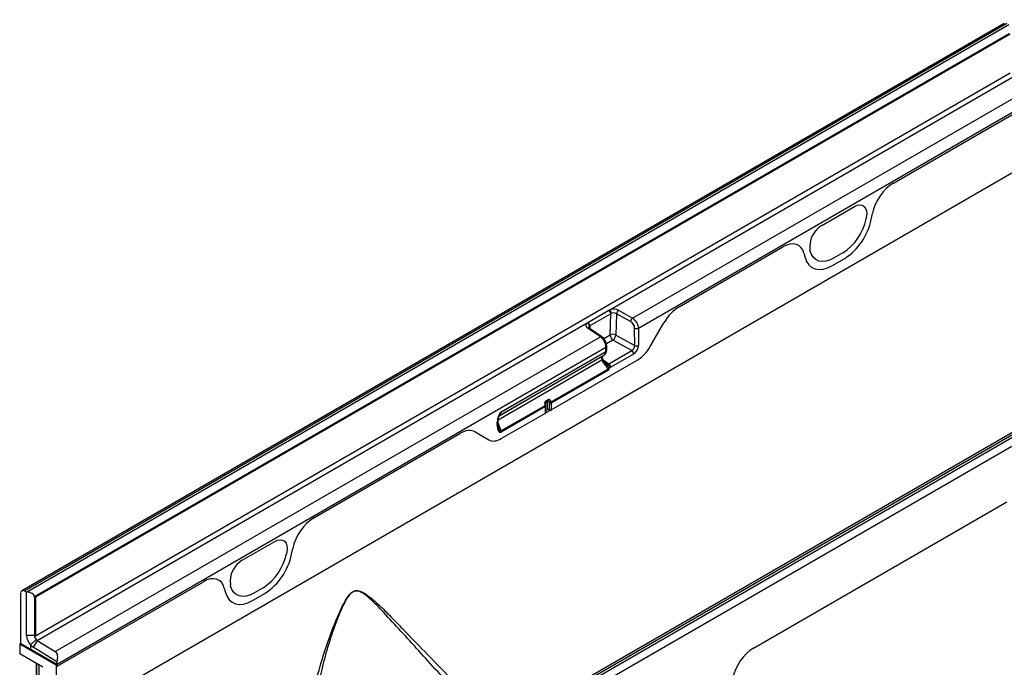
# Model space of a CAD drawing. Units: millimetres. Extents: x 118 to 2036, y 328 to 1403.
# Drawn here: x 1189 to 1542, y 551 to 783 of the extents above; entities that cross this region are included whole.
import ezdxf

# ---------------------------------------------------------------- set-up
doc = ezdxf.new("R2010")
doc.units = ezdxf.units.MM
doc.header["$LTSCALE"] = 5
doc.layers.get('0').update_dxf_attribs({"color": 250})
doc.layers.add('3012365', color=7, linetype='Continuous')

# ---------------------------------------------------------------- blocks, each defined once
blk = doc.blocks.new('1411892_001_ISO_view')
for p, q in [((645.59, 572.32), (-61.52, 164.12)), ((279.01, 416.04), (-73.83, 212.35)), ((279.94, 415.98), (-72.91, 212.29)), ((-72.2, 211.92), (280.65, 415.62)), ((280.72, 412.31), (-69.3, 210.25)), ((281.07, 412.11), (-68.94, 210.05)), ((-68.94, 196.17), (281.07, 398.23)), ((137.29, 313.23), (281.75, 396.62)), ((145.51, 310.24), (288.22, 392.62)), ((147.63, 306.65), (291.68, 389.81)), ((239.16, 358.71), (291.68, 389.03)), ((239.16, 358.71), (291.68, 389.03)), ((213.47, 343.52), (225.22, 350.3)), ((213.47, 343.52), (225.22, 350.3)), ((231.21, 345.7), (231.63, 347.74)), ((231.21, 345.7), (231.63, 347.74)), ((229.46, 346.37), (229.36, 345.85)), ((229.46, 346.37), (229.36, 345.85)), ((406.71, 341.21), (55.86, 138.68)), ((408.78, 341.65), (55.94, 137.95)), ((56.64, 137.5), (409.49, 341.2)), ((410.83, 338.79), (57.98, 135.1)), ((162.25, 314.31), (199.53, 335.84)), ((162.25, 314.31), (199.53, 335.84)), ((207.06, 333.56), (207.48, 332)), ((207.06, 333.56), (207.48, 332)), ((209.33, 334.29), (209.23, 334.69)), ((209.33, 334.29), (209.23, 334.69)), ((221.02, 333.65), (217.67, 331.72)), ((221.02, 333.65), (217.67, 331.72)), ((217.13, 329.02), (221.56, 331.58)), ((217.13, 329.02), (221.56, 331.58)), ((129.47, 308.73), (137.01, 313.08)), ((137.68, 311.84), (130.15, 307.5)), ((137.01, 313.08), (137.29, 313.23)), ((137.44, 304.19), (137.68, 311.84)), ((137.86, 311.93), (137.68, 311.84)), ((139.74, 311.84), (139.51, 304.18)), ((144.82, 309), (139.74, 311.84)), ((140.44, 313.07), (145.51, 310.24)), ((-68.27, 194.56), (129.21, 308.56)), ((129.21, 308.56), (129.47, 308.73)), ((151.85, 300.03), (156.74, 308.5)), ((151.85, 300.03), (156.74, 308.5)), ((133.94, 303.56), (129.37, 306.68)), ((134.48, 303.58), (129.91, 306.7)), ((130.15, 307.5), (130, 307.39)), ((130.15, 307.5), (130.12, 306.56)), ((135.19, 302.89), (137.44, 304.19)), ((139.51, 304.18), (146.27, 300.41)), ((146.27, 300.41), (146.26, 306.63)), ((147.63, 306.65), (147.64, 300.43)), ((-61.8, 190.56), (133.94, 303.56)), ((138.47, 302.33), (136.12, 300.97)), ((145.19, 298.58), (138.47, 302.33)), ((-61.16, 186.11), (135.92, 299.88)), ((98.25, 276.55), (135.91, 298.3)), ((135.91, 298.2), (98.25, 276.45)), ((135.91, 298.3), (135.92, 299.88)), ((136.21, 298.7), (136.21, 300.29)), ((136.99, 293.84), (145.19, 298.58)), ((145.88, 297.37), (137.67, 292.63)), ((97.25, 273.79), (134.49, 295.29)), ((97.59, 275.23), (135.23, 296.96)), ((97.72, 275.31), (134.66, 296.63)), ((116.32, 277.39), (147.37, 295.31)), ((116.32, 277.39), (147.37, 295.31)), ((134.63, 294.91), (134.49, 295.29)), ((134.66, 296.63), (135.23, 296.96)), ((134.95, 295.2), (134.82, 295.59)), ((134.94, 295.24), (136.99, 293.84)), ((135.73, 294.13), (135.45, 294.33)), ((136.57, 293.69), (136.58, 293.69)), ((116.24, 280.16), (136.63, 291.94)), ((136.83, 291.56), (116.32, 279.73)), ((136.12, 293.33), (136.12, 293.34)), ((136.15, 293.15), (136.12, 293.33)), ((136.43, 293.34), (136.51, 293.16)), ((136.43, 293.34), (136.43, 293.34)), ((136.63, 291.94), (136.49, 292.14)), ((136.8, 292.39), (136.84, 292.14)), ((136.84, 292.14), (136.84, 291.95)), ((114.26, 279.13), (114.14, 279.54)), ((114.91, 280.3), (114.19, 279.89)), ((114.19, 279.89), (114.19, 279.35)), ((115.01, 280.53), (114.3, 280.12)), ((114.36, 280.57), (115.08, 280.98)), ((114.91, 277.38), (114.91, 280.3)), ((115.58, 279.98), (115.58, 277.4)), ((115.6, 279.93), (115.58, 279.98)), ((115.65, 277.37), (115.65, 279.71)), ((116.21, 280.21), (116.24, 280.16)), ((116.32, 279.73), (116.32, 277.39)), ((98.17, 269.74), (114.11, 278.94)), ((114.19, 278.49), (98.26, 269.3)), ((98.34, 267.01), (114.19, 276.15)), ((98.34, 267.01), (114.19, 276.15)), ((114.11, 278.94), (114.09, 278.99)), ((114.19, 276.15), (114.19, 278.49)), ((116.32, 277.39), (114.19, 276.15)), ((114.27, 279.08), (114.26, 279.13)), ((114.33, 276.3), (114.34, 276.36)), ((114.34, 276.36), (114.34, 278.7)), ((114.91, 277.38), (114.34, 277.06)), ((115.58, 277.4), (115.65, 277.37)), ((96.91, 271.78), (96.91, 272.95)), ((97.2, 272.19), (97.2, 273.36)), ((97.2, 272.54), (98.17, 269.74)), ((30.98, 238.53), (83.47, 268.84)), ((30.98, 238.53), (83.47, 268.84)), ((88.98, 269.39), (93.87, 266.56)), ((88.98, 269.39), (93.87, 266.56)), ((97.39, 270.77), (97.2, 272.19)), ((188.94, 191.79), (279.87, 244.29)), ((188.94, 191.79), (279.87, 244.29)), ((5.3, 223.34), (17.05, 230.13)), ((5.3, 223.34), (17.05, 230.13)), ((23.04, 225.53), (23.45, 227.56)), ((23.04, 225.53), (23.45, 227.56)), ((21.29, 226.19), (21.18, 225.68)), ((21.29, 226.19), (21.18, 225.68)), ((-72.2, 211.92), (-72.91, 212.29)), ((-61.16, 185.34), (-8.64, 215.66)), ((-61.16, 185.34), (-8.64, 215.66)), ((-1.11, 213.38), (-0.69, 211.83)), ((-1.11, 213.38), (-0.69, 211.83)), ((1.16, 214.12), (1.06, 214.51)), ((1.16, 214.12), (1.06, 214.51)), ((12.84, 213.47), (9.5, 211.54)), ((12.84, 213.47), (9.5, 211.54)), ((-74.25, 211.43), (-74.25, 193.51)), ((-72.12, 196.37), (-72.12, 211.88)), ((-69.3, 210.25), (-69.3, 196.37)), ((-68.94, 210.05), (-68.94, 196.17)), ((8.96, 208.85), (13.39, 211.4)), ((8.96, 208.85), (13.39, 211.4)), ((-69.3, 196.37), (-72.12, 196.37)), ((-68.69, 194.92), (-70.71, 192.97)), ((-68.27, 194.56), (-69.74, 192.14)), ((-69.3, 196.37), (-68.94, 196.58)), ((-68.27, 194.56), (-61.8, 190.56)), ((-74.6, 193.31), (-74.25, 193.51)), ((-74.6, 193.31), (-74.6, 189.72)), ((-74.6, 193.31), (-61.52, 185.76)), ((-70.71, 191.47), (-74.25, 193.51)), ((-70.71, 192.97), (-70.71, 191.47)), ((-61.16, 185.96), (-70.71, 191.47)), ((-61.26, 186.9), (-69.74, 192.14)), ((-66.31, 184.93), (-74.6, 189.72)), ((-68.55, 186.22), (-68.55, 170.4)), ((-68.54, 170.23), (-68.54, 186.22)), ((-67.66, 169.1), (-67.66, 185.71)), ((-61.16, 185.96), (-61.52, 185.76)), ((-61.52, 185.76), (-61.52, 164.12)), ((-61.16, 185.34), (-61.16, 186.11)), ((-61.16, 185.34), (-61.16, 185.96))]:
    blk.add_line(p, q)
at = {"flags": 128}
for points in [[(225.22, 350.3), (226.22, 350.74), (227.16, 350.9), (228, 350.76), (228.7, 350.33), (229.22, 349.63), (229.53, 348.71), (229.61, 347.6), (229.46, 346.37)], [(225.22, 350.3), (226.22, 350.74), (227.16, 350.9), (228, 350.76), (228.7, 350.33), (229.22, 349.63), (229.53, 348.71), (229.61, 347.6), (229.46, 346.37)], [(217.67, 331.72), (216.27, 331.04), (214.9, 330.65), (213.6, 330.55), (212.42, 330.74), (211.37, 331.24), (210.49, 332.01), (209.81, 333.03), (209.33, 334.29)], [(217.67, 331.72), (216.27, 331.04), (214.9, 330.65), (213.6, 330.55), (212.42, 330.74), (211.37, 331.24), (210.49, 332.01), (209.81, 333.03), (209.33, 334.29)], [(207.48, 332), (208.03, 330.54), (208.82, 329.35), (209.84, 328.46), (211.05, 327.89), (212.42, 327.66), (213.92, 327.78), (215.5, 328.24), (217.13, 329.02)], [(207.48, 332), (208.03, 330.54), (208.82, 329.35), (209.84, 328.46), (211.05, 327.89), (212.42, 327.66), (213.92, 327.78), (215.5, 328.24), (217.13, 329.02)], [(134.49, 295.29), (134.62, 295.36), (134.72, 295.43), (134.78, 295.5), (134.82, 295.55), (134.82, 295.58)], [(134.63, 294.91), (134.75, 294.98), (134.85, 295.05), (134.92, 295.11), (134.95, 295.16), (134.95, 295.21)], [(114.13, 279.85), (114.14, 279.86), (114.19, 279.89)], [(114.09, 278.99), (114.15, 279.02), (114.2, 279.05), (114.24, 279.08), (114.25, 279.11), (114.26, 279.13)], [(114.11, 278.94), (114.17, 278.97), (114.22, 279), (114.25, 279.03), (114.27, 279.06), (114.27, 279.08)], [(97.05, 274.02), (97.14, 274.04), (97.21, 274.07), (97.27, 274.11), (97.3, 274.16), (97.31, 274.18)], [(17.05, 230.13), (18.04, 230.57), (18.99, 230.72), (19.83, 230.58), (20.53, 230.15), (21.05, 229.46), (21.35, 228.53), (21.44, 227.42), (21.29, 226.19)], [(17.05, 230.13), (18.04, 230.57), (18.99, 230.72), (19.83, 230.58), (20.53, 230.15), (21.05, 229.46), (21.35, 228.53), (21.44, 227.42), (21.29, 226.19)], [(9.5, 211.54), (8.09, 210.86), (6.73, 210.47), (5.43, 210.37), (4.24, 210.57), (3.2, 211.06), (2.32, 211.83), (1.64, 212.86), (1.16, 214.12)], [(9.5, 211.54), (8.09, 210.86), (6.73, 210.47), (5.43, 210.37), (4.24, 210.57), (3.2, 211.06), (2.32, 211.83), (1.64, 212.86), (1.16, 214.12)], [(-0.69, 211.83), (-0.14, 210.37), (0.65, 209.18), (1.67, 208.29), (2.88, 207.72), (4.25, 207.49), (5.75, 207.6), (7.33, 208.06), (8.96, 208.85)], [(-0.69, 211.83), (-0.14, 210.37), (0.65, 209.18), (1.67, 208.29), (2.88, 207.72), (4.25, 207.49), (5.75, 207.6), (7.33, 208.06), (8.96, 208.85)]]:
    blk.add_lwpolyline(points, dxfattribs=at)
for centre, radius, start, end in [((218.15, 335.83), 9, 121.3589, 187.3348), ((218.15, 335.83), 9, 121.3589, 187.3348), ((210.61, 349.71), 19.14, 302.9339, 348.3722), ((210.61, 349.71), 19.14, 302.9339, 348.3722), ((209.52, 350.17), 22.15, 302.9339, 348.3722), ((209.52, 350.17), 22.15, 302.9339, 348.3722), ((136.14, 311.81), 1.54, 1.4521, 55.8452), ((138.69, 309.66), 3.83, 62.852, 111.3768), ((136.06, 311.92), 1.79, 0.3264, 46.7977), ((138.69, 309.79), 2.3, 62.852, 111.3768), ((141.41, 311.71), 1.67, 125.5408, 175.6963), ((129.84, 307.67), 1.09, 125.1398, 244.5297), ((128.64, 307.33), 1.36, 2.601, 64.9076), ((128.61, 307.46), 1.54, 1.4521, 55.8452), ((146.48, 308.88), 1.67, 125.5408, 175.6963), ((129.66, 306.25), 0.522, 61.3299, 123.6966), ((130.39, 306.84), 0.68, 124.9207, 175.7447), ((138.47, 302.18), 2.25, 62.4795, 117.0237), ((139.75, 304.24), 2.3, 181.4276, 236.2623), ((137.01, 304.37), 2.5, 305.5408, 355.6963), ((146.92, 308.02), 1.55, 244.4866, 297.3685), ((134.23, 303.12), 0.522, 61.3617, 123.6936), ((135.73, 298.74), 0.481, 292.8362, 355.6329), ((135.67, 298.68), 0.54, 296.4802, 350.5737), ((135.06, 298.29), 0.855, 353.4036, 0.1089), ((135.72, 300.34), 0.494, 293.7754, 354.6641), ((135.21, 298.7), 1, 353.5242, 359.9093), ((144.33, 297.29), 1.54, 2.6952, 56.15), ((146.93, 301.8), 1.55, 244.4866, 297.3685), ((140.53, 291.78), 4.39, 154.1881, 159.1456), ((140.67, 291.75), 4.53, 154.6913, 159.4627), ((136.13, 292.56), 1.54, 2.6952, 56.15), ((136.25, 295.35), 2.02, 266.2215, 275.007), ((136.25, 295.41), 2.08, 266.442, 275.0087), ((134.7, 338.4), 45.28, 271.8357, 272.2969), ((137.37, 291.35), 1.18, 118.9114, 138.5379), ((137.49, 291.27), 1.09, 126.4691, 141.9624), ((137.33, 291.15), 0.941, 121.1, 131.3569), ((136.91, 293.18), 0.8, 262.2368, 288.1823), ((137.86, 294.21), 2.47, 245.6691, 249.6939), ((114.96, 279.73), 1.03, 125.2996, 195.8217), ((113.93, 279.72), 0.279, 277.5222, 319.8589), ((114.44, 279.92), 0.251, 125.1554, 185.7059), ((114.05, 280.39), 0.366, 313.8679, 30.4021), ((115.16, 280.33), 0.251, 125.1554, 185.7059), ((115.26, 279.61), 0.783, 73.6179, 117.0832), ((114.76, 280.8), 0.366, 313.8679, 30.4021), ((115.17, 280.23), 0.342, 22.0976, 117.0786), ((115.39, 280.37), 0.683, 22.0976, 117.0786), ((115.13, 281.71), 1.4, 284.7338, 309.5468), ((115.34, 281.6), 1.64, 278.6515, 302.4314), ((115.36, 281.55), 1.64, 278.6515, 302.4314), ((115.97, 280.42), 0.777, 245.6929, 297.1948), ((97.4, 276.55), 0.855, 353.4036, 0.1089), ((114.1, 278.72), 0.242, 293.0919, 355.6091), ((114.1, 276.38), 0.242, 293.0928, 355.5995), ((114.1, 276.38), 0.242, 293.0942, 355.5857), ((115.26, 276.69), 0.777, 65.6929, 117.1948), ((115.97, 278.08), 0.777, 245.6929, 297.1948), ((115.97, 278.08), 0.777, 245.6929, 297.1948), ((96.72, 273.4), 0.483, 292.9708, 355.5253), ((96.72, 272.22), 0.482, 292.9506, 355.7293), ((96.97, 269.27), 1.29, 1.0252, 21.0832), ((9.98, 215.66), 9, 121.3589, 187.3348), ((9.98, 215.66), 9, 121.3589, 187.3348), ((2.44, 229.54), 19.14, 302.9339, 348.3722), ((2.44, 229.54), 19.14, 302.9339, 348.3722), ((1.35, 229.99), 22.15, 302.9339, 348.3722), ((1.35, 229.99), 22.15, 302.9339, 348.3722), ((-73.4, 211.58), 0.862, 55.3369, 189.8673), ((-73.03, 210.32), 1.81, 59.985, 62.6533), ((-66.7, 196.64), 5.43, 182.782, 222.4048), ((-66.97, 196.49), 2.33, 182.782, 222.4048), ((-67.25, 196.17), 1.91, 221.0905, 237.6145), ((-67.34, 195.91), 4.47, 221.0905, 237.6145), ((-64.64, 186.08), 3.48, 0.453, 13.6358)]:
    blk.add_arc(centre, radius, start, end)
for centre, major_axis, ratio, start_param, end_param in [((239.21, 349.75), (5.57, 9.51), 0.581304, 0.796021, 2.100446), ((239.21, 349.75), (5.57, 9.51), 0.581304, 0.796021, 2.100446), ((199.48, 326.81), (5.6, 9.57), 0.573428, 5.767766, 7.072191), ((199.48, 326.81), (5.6, 9.57), 0.573428, 5.767766, 7.072191), ((162.29, 305.34), (5.53, 9.52), 0.580278, 0.791093, 1.575596), ((162.29, 305.34), (5.53, 9.52), 0.580278, 0.791093, 1.575596), ((144.77, 307.4), (-1.09, 1.68), 0.605629, 3.897125, 5.433015), ((145.44, 307.83), (-1.58, 2.55), 0.596435, 3.907755, 5.443644), ((133.87, 301.15), (-1.42, 2.64), 0.557573, 3.943955, 5.479844), ((133.55, 300.03), (-1.65, 3.09), 0.556133, 3.159674, 3.818497), ((145.17, 299.81), (0.77, 1.29), 0.61333, 3.93637, 5.507167), ((145.87, 299.41), (1.25, 2.16), 0.578437, 3.92859, 5.499386), ((147.35, 302.68), (4.47, 7.82), 0.58, 3.924594, 4.705456), ((147.35, 302.68), (4.47, 7.82), 0.58, 3.924594, 4.705456), ((135.35, 295.29), (-0.66, 1.35), 0.526754, 0.03814, 1.321534), ((136.4, 295.93), (-0.44, 2.85), 0.683119, 1.829782, 2.793142), ((136.97, 295.08), (0.69, 1.34), 0.567377, 3.482121, 3.899767), ((137.68, 294.67), (1.25, 2.17), 0.576327, 3.631157, 3.926757), ((114.86, 279.23), (-0.65, 1.94), 0.393054, 1.328774, 1.563181), ((115.26, 279.62), (-0.33, 1.72), 0.221233, 4.876841, 5.111247), ((115.27, 279.9), (-0.286, 0.412), 0.62527, 3.875126, 4.373122), ((115.57, 279.64), (-0.65, 1.94), 0.393054, 4.879306, 5.113713), ((115.59, 280.12), (-0.534, 0.846), 0.602036, 3.903217, 4.401212), ((95.96, 278.33), (-1.58, 3.13), 0.537333, 3.171077, 3.829899), ((113.52, 276.58), (-0.468, 0.884), 0.551619, 3.347725, 3.9471), ((113.52, 278.92), (-0.468, 0.884), 0.551619, 3.9471, 4.445096), ((115.59, 277.78), (-0.534, 0.846), 0.602036, 3.303842, 3.903217), ((98.33, 273.68), (0.6, 2.4), 0.533747, 1.566524, 2.01152), ((83.43, 259.82), (5.56, 9.56), 0.574489, 0.001514, 0.786017), ((83.43, 259.82), (5.56, 9.56), 0.574489, 0.001514, 0.786017), ((98.33, 272.75), (0.45, 3.55), 0.378127, 1.897165, 3.421966), ((97.62, 273.16), (-0.49, 3.45), 0.216996, 2.319691, 3.236242), ((98.37, 274.41), (4.49, 7.86), 0.57475, 3.139269, 3.920131), ((98.37, 274.41), (4.49, 7.86), 0.57475, 3.139269, 3.920131), ((31.04, 229.57), (5.57, 9.51), 0.581304, 0.796021, 2.100446), ((31.04, 229.57), (5.57, 9.51), 0.581304, 0.796021, 2.100446), ((-8.69, 206.64), (5.6, 9.57), 0.573428, 5.767766, 7.072191), ((-8.69, 206.64), (5.6, 9.57), 0.573428, 5.767766, 7.072191), ((-72.12, 210.25), (2.83, 0), 0.577382, 0, 1.570796), ((188.99, 182.83), (5.57, 9.51), 0.581304, 0.796021, 2.100446), ((188.99, 182.83), (5.57, 9.51), 0.581304, 0.796021, 2.100446), ((-63.99, 186.93), (2.18, 3.64), 0.587321, 5.043848, 6.274808)]:
    blk.add_ellipse(centre, major_axis=major_axis, ratio=ratio, start_param=start_param, end_param=end_param)
for points, knots in [([(129.91, 306.7), (129.86, 306.74), (129.74, 306.83), (129.71, 306.92), (129.71, 306.9), (129.71, 306.9)], [0, 0, 0, 0, 0.333797, 0.832007, 1, 1, 1, 1]), ([(136.21, 300.29), (136.2, 300.46), (136.18, 300.92), (135.95, 301.71), (135.49, 302.58), (134.97, 303.21), (134.61, 303.49), (134.48, 303.58)], [0, 0, 0, 0, 0.136769, 0.38022, 0.623328, 0.871153, 1, 1, 1, 1]), ([(135.23, 296.96), (135.37, 297.06), (135.71, 297.3), (136.06, 297.86), (136.15, 298.35), (136.2, 298.59)], [0, 0, 0, 0, 0.265641, 0.630092, 1, 1, 1, 1]), ([(134.82, 295.59), (134.79, 295.69), (134.7, 295.97), (134.66, 296.35), (134.68, 296.62), (134.74, 296.7), (134.72, 296.68), (134.72, 296.68)], [0, 0, 0, 0, 0.185881, 0.4835437, 0.7270345, 0.988539, 1, 1, 1, 1]), ([(135.54, 294.28), (135.48, 294.33), (135.3, 294.47), (135.09, 294.83), (134.98, 295.12), (134.95, 295.2)], [0, 0, 0, 0, 0.238617, 0.77799, 1, 1, 1, 1]), ([(136.12, 293.34), (136.07, 293.46), (135.98, 293.71), (135.77, 294.01), (135.59, 294.22), (135.49, 294.3), (135.46, 294.32), (135.45, 294.33), (135.44, 294.33)], [0, 0, 0, 0, 0.290115, 0.620471, 0.887621, 0.97437, 0.986688, 1, 1, 1, 1]), ([(135.44, 294.33), (135.45, 294.33), (135.45, 294.33), (135.45, 294.33), (135.45, 294.32), (135.45, 294.32), (135.46, 294.32), (135.46, 294.32), (135.46, 294.32), (135.46, 294.32), (135.47, 294.31), (135.47, 294.31), (135.47, 294.31), (135.47, 294.31), (135.48, 294.31), (135.48, 294.3), (135.49, 294.3), (135.49, 294.3), (135.5, 294.29), (135.5, 294.28), (135.52, 294.28), (135.52, 294.27), (135.54, 294.26), (135.55, 294.25), (135.57, 294.23), (135.59, 294.22), (135.63, 294.18), (135.67, 294.14), (135.72, 294.09), (135.91, 293.9), (136.12, 293.62), (136.36, 293.4), (136.43, 293.34)], [0, 0, 0, 0, 0.005252, 0.007046, 0.007612, 0.010157, 0.010793, 0.012054, 0.014556, 0.019516, 0.023575, 0.02459, 0.02643, 0.02689, 0.032322, 0.03754, 0.038845, 0.046745, 0.04872, 0.060426, 0.063353, 0.080201, 0.084413, 0.107789, 0.113633, 0.144683, 0.152445, 0.23506, 0.285759, 0.298432, 0.817772, 1, 1, 1, 1]), ([(135.73, 294.14), (135.84, 294.06), (136.06, 293.9), (136.36, 293.78), (136.53, 293.71), (136.57, 293.69)], [0, 0, 0, 0, 0.424066, 0.846838, 1, 1, 1, 1]), ([(136.58, 293.69), (136.68, 293.62), (136.87, 293.49), (137.06, 293.16), (137.17, 292.81), (137.18, 292.58), (137.16, 292.45), (137.16, 292.43), (137.16, 292.42)], [0, 0, 0, 0, 0.246156, 0.490584, 0.733305, 0.955259, 0.972032, 1, 1, 1, 1]), ([(136.49, 292.14), (136.41, 292.27), (136.24, 292.56), (136.16, 292.93), (136.15, 293.12), (136.15, 293.15)], [0, 0, 0, 0, 0.459316, 0.941163, 1, 1, 1, 1]), ([(136.51, 293.16), (136.57, 293), (136.67, 292.73), (136.76, 292.49), (136.8, 292.39)], [0, 0, 0, 0, 0.5969146, 1, 1, 1, 1]), ([(136.71, 291.85), (136.71, 291.86), (136.69, 291.89), (136.66, 291.91), (136.63, 291.94)], [0, 0, 0, 0, 0.090413, 1, 1, 1, 1]), ([(136.83, 291.56), (136.82, 291.56), (136.81, 291.62), (136.78, 291.72), (136.73, 291.82), (136.71, 291.85)], [0, 0, 0, 0, 0.02514, 0.638189, 1, 1, 1, 1]), ([(136.84, 291.95), (136.84, 291.82), (136.84, 291.69), (136.83, 291.56), (136.83, 291.56)], [0, 0, 0, 0, 0.97859, 1, 1, 1, 1]), ([(137, 291.89), (136.95, 291.78), (136.89, 291.67), (136.83, 291.56), (136.83, 291.56)], [0, 0, 0, 0, 0.987972, 1, 1, 1, 1]), ([(137.16, 292.42), (137.13, 292.27), (137.1, 292.09), (137.02, 291.91), (137, 291.89)], [0, 0, 0, 0, 0.857641, 1, 1, 1, 1]), ([(114.14, 279.54), (114.13, 279.59), (114.12, 279.7), (114.14, 279.86), (114.19, 280), (114.25, 280.09), (114.29, 280.11), (114.3, 280.12)], [0, 0, 0, 0, 0.203261, 0.407188, 0.609941, 0.813732, 1, 1, 1, 1]), ([(97.05, 274.02), (97.25, 274.6), (97.53, 275.41), (97.97, 276.23), (98.17, 276.49), (98.23, 276.54), (98.25, 276.55)], [0, 0, 0, 0, 0.662756, 0.909798, 0.965493, 1, 1, 1, 1]), ([(98.25, 276.45), (98.24, 276.45), (98.23, 276.44), (98.21, 276.42), (98.16, 276.33), (98.03, 275.99), (97.9, 275.71), (97.8, 275.49)], [0, 0, 0, 0, 0.0148234, 0.0342475, 0.0822548, 0.2875821, 1, 1, 1, 1]), ([(114.34, 278.7), (114.34, 278.73), (114.33, 278.86), (114.3, 278.98), (114.27, 279.08)], [0, 0, 0, 0, 0.2610659, 1, 1, 1, 1]), ([(97.2, 273.36), (97.2, 273.42), (97.21, 273.67), (97.27, 273.96), (97.31, 274.18)], [0, 0, 0, 0, 0.257292, 1, 1, 1, 1]), ([(97.32, 274.18), (97.33, 274.24), (97.41, 274.58), (97.58, 275.03), (97.77, 275.39), (97.81, 275.48)], [0, 0, 0, 0, 0.1441727, 0.7978857, 1, 1, 1, 1]), ([(29.09, 83), (28.15, 87.51), (26.29, 96.56), (24.99, 110.41), (24.64, 124.33), (25.26, 137.46), (26.42, 149.77), (27.95, 161.26), (30.05, 172.67), (32.79, 183.93), (36.26, 194.95), (39.19, 202.32), (41.3, 206.98), (42.25, 208.87), (43.55, 210.85), (44.78, 211.99), (45.93, 212.51), (47.29, 212.46), (48.73, 211.87), (51.18, 210.17), (54.51, 207.34), (58.67, 203.14), (64.01, 197.56), (70.83, 190.62), (79.18, 182), (87.95, 172.86), (94.1, 166.42), (97.38, 162.91), (97.54, 162.74)], [0, 0, 0, 0, 0.060816, 0.121839, 0.182927, 0.243833, 0.294459, 0.345312, 0.396216, 0.447022, 0.497647, 0.548121, 0.551086, 0.564796, 0.575906, 0.58222, 0.588575, 0.596826, 0.608849, 0.620938, 0.658001, 0.695145, 0.732284, 0.798185, 0.86435, 0.930546, 0.996597, 1, 1, 1, 1]), ([(95.32, 161.45), (93.4, 163.59), (89.04, 168.44), (82.42, 175.74), (75.47, 183.42), (68.73, 190.86), (62.29, 197.96), (57.14, 203.55), (53.13, 207.78), (50.63, 210.11), (48.6, 211.6), (47.23, 212.27), (45.91, 212.37), (44.79, 211.87), (43.61, 210.74), (42.36, 208.77), (40.33, 204.5), (37.88, 198.18), (35.33, 189.97), (33.22, 181.64), (31.12, 172.2), (29.08, 161.64), (27.45, 149.93), (26.38, 139.27), (26.2, 132.51), (26.12, 129.7)], [0, 0, 0, 0, 0.054083, 0.122783, 0.193681, 0.264635, 0.335542, 0.405912, 0.441281, 0.476617, 0.491627, 0.506846, 0.517026, 0.524792, 0.532531, 0.546327, 0.563538, 0.611403, 0.659394, 0.707505, 0.755535, 0.821348, 0.887199, 0.953003, 1, 1, 1, 1])]:
    blk.add_open_spline(points, degree=3, knots=knots)

msp = doc.modelspace()

# ---------------------------------------------------------------- block references
at = {"layer": '3012365'}
msp.add_blockref('1411892_001_ISO_view', (1263.189, 365.964), dxfattribs=at)

doc.saveas('drawing.dxf')
